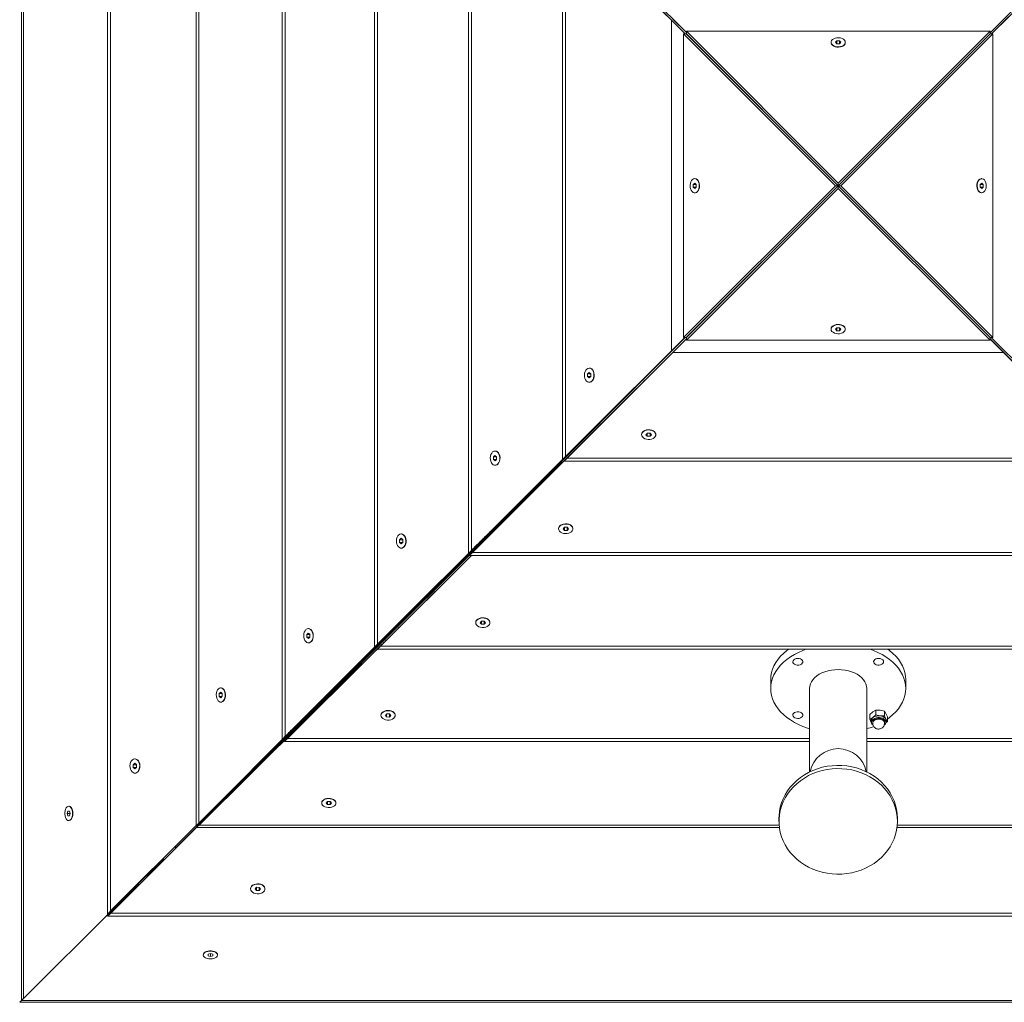
# Model space of a CAD drawing. Units: millimetres. Extents: x 5 to 415, y 5 to 292.
# Drawn here: x 148 to 181, y 140 to 173 of the extents above; entities that cross this region are included whole.
import ezdxf

# ---------------------------------------------------------------- set-up
doc = ezdxf.new("R2010")
doc.units = ezdxf.units.MM
doc.header["$PDSIZE"] = -1
doc.layers.add('1', color=7, linetype='Continuous', lineweight=15)

msp = doc.modelspace()

# ---------------------------------------------------------------- linework, layer by layer
at = {"color": 7, "linetype": 'Continuous', "lineweight": 15}
for p, q in [((147.64305, 194.92686), (147.64305, 139.76437)), ((150.54757, 191.95728), (150.54757, 142.68133)), ((150.65682, 191.84785), (150.65682, 142.79058)), ((152.84537, 189.66869), (170.09629, 172.46071)), ((197.60559, 189.66632), (180.3976, 172.4154)), ((153.54383, 188.96104), (153.54383, 145.66441)), ((153.63184, 188.87165), (153.63184, 145.75353)), ((156.44983, 185.98961), (156.44983, 148.58864)), ((156.54947, 185.88914), (156.54947, 148.68837)), ((159.56876, 182.85112), (159.56876, 151.70567)), ((159.67122, 182.74809), (159.67122, 151.80796)), ((162.73669, 179.73574), (162.73669, 154.86706)), ((162.8398, 179.63258), (162.8398, 154.96994)), ((165.91588, 176.55469), (165.91588, 158.03865)), ((166.01915, 176.45139), (169.5944, 172.8752)), ((166.01915, 176.45139), (166.01915, 158.14167)), ((166.67196, 175.79843), (170.0541, 172.4154)), ((170.09629, 172.46484), (166.72974, 175.83973)), ((183.73533, 175.83973), (180.35229, 172.45759)), ((180.40174, 172.4154), (183.77663, 175.78195)), ((169.64498, 172.91729), (170.09629, 172.46486)), ((180.35229, 172.4576), (180.81209, 172.91729)), ((170.05408, 172.4154), (169.5944, 172.8752)), ((169.5944, 161.70809), (169.5944, 172.8752)), ((180.85418, 172.8667), (180.40175, 172.4154)), ((170.00321, 172.4154), (175.1322, 167.2874)), ((170.00321, 172.4154), (170.0953, 172.4154)), ((170.00321, 162.1594), (170.00321, 172.4154)), ((170.0953, 172.4154), (175.22429, 167.2874)), ((170.09629, 172.50848), (180.35229, 172.50848)), ((175.22429, 167.37949), (170.09629, 172.50848)), ((170.09629, 172.50848), (170.09629, 172.41639)), ((175.22429, 167.2874), (170.09629, 172.41639)), ((180.35229, 172.50848), (175.22429, 167.37949)), ((180.35229, 172.41639), (175.22429, 167.2874)), ((175.22429, 167.2874), (180.35328, 172.4154)), ((175.31639, 167.2874), (180.44538, 172.4154)), ((180.35229, 172.50848), (180.35229, 172.41639)), ((180.44538, 172.4154), (180.35328, 172.4154)), ((180.44538, 172.4154), (180.44538, 162.1594)), ((174.98429, 172.13302), (174.98429, 172.12381)), ((175.17811, 172.1843), (175.13192, 172.13302)), ((175.13192, 172.13302), (175.17811, 172.08173)), ((175.27048, 172.1843), (175.17811, 172.1843)), ((175.17811, 172.08173), (175.17811, 172.1843)), ((175.17811, 172.08173), (175.27048, 172.08173)), ((175.31667, 172.13302), (175.27048, 172.1843)), ((175.27048, 172.08173), (175.27048, 172.1843)), ((175.27048, 172.08173), (175.31667, 172.13302)), ((175.46429, 172.12381), (175.46429, 172.13302)), ((175.1322, 167.2874), (170.00321, 162.1594)), ((175.22429, 167.2874), (170.0953, 162.1594)), ((170.09629, 162.1584), (175.22429, 167.2874)), ((170.37867, 167.37977), (170.32738, 167.33358)), ((170.32738, 167.33358), (170.32738, 167.24121)), ((170.42996, 167.33358), (170.32738, 167.33358)), ((170.32738, 167.24121), (170.37867, 167.19502)), ((170.42996, 167.24121), (170.32738, 167.24121)), ((170.38788, 167.5274), (170.37867, 167.5274)), ((170.42996, 167.33358), (170.37867, 167.37977)), ((170.37867, 167.19502), (170.42996, 167.24121)), ((170.42996, 167.24121), (170.42996, 167.33358)), ((175.1322, 167.2874), (175.22429, 167.2874)), ((175.19522, 167.31647), (175.19522, 167.31647)), ((175.19522, 167.25833), (175.19522, 167.25832)), ((175.22429, 167.37949), (175.22429, 167.2874)), ((175.22429, 167.1953), (175.22429, 167.2874)), ((175.22429, 167.2874), (180.35229, 162.1584)), ((175.31639, 167.2874), (175.22429, 167.2874)), ((180.35328, 162.1594), (175.22429, 167.2874)), ((175.25337, 167.31647), (175.25336, 167.31647)), ((175.25336, 167.25832), (175.25337, 167.25833)), ((180.44538, 162.1594), (175.31639, 167.2874)), ((180.06991, 167.37977), (180.01862, 167.33358)), ((180.01862, 167.33358), (180.01862, 167.24121)), ((180.01862, 167.33358), (180.1212, 167.33358)), ((180.01862, 167.24121), (180.06991, 167.19502)), ((180.01862, 167.24121), (180.1212, 167.24121)), ((180.06991, 167.5274), (180.0607, 167.5274)), ((180.1212, 167.33358), (180.06991, 167.37977)), ((180.06991, 167.19502), (180.1212, 167.24121)), ((180.1212, 167.24121), (180.1212, 167.33358)), ((170.09629, 162.06631), (175.22429, 167.1953)), ((170.37867, 167.0474), (170.38788, 167.0474)), ((175.22429, 167.1953), (180.35229, 162.06631)), ((180.0607, 167.0474), (180.06991, 167.0474)), ((174.98429, 162.45099), (174.98429, 162.44178)), ((175.17811, 162.49307), (175.13192, 162.44178)), ((175.13192, 162.44178), (175.17811, 162.39049)), ((175.27048, 162.49307), (175.17811, 162.49307)), ((175.17811, 162.49307), (175.17811, 162.39049)), ((175.17811, 162.39049), (175.27048, 162.39049)), ((175.31667, 162.44178), (175.27048, 162.49307)), ((175.27048, 162.49307), (175.27048, 162.39049)), ((175.27048, 162.39049), (175.31667, 162.44178)), ((175.46429, 162.44178), (175.46429, 162.45099)), ((152.843, 144.90847), (170.05098, 162.1594)), ((170.04685, 162.1594), (166.67196, 158.79284)), ((166.71325, 158.73506), (170.09629, 162.11721)), ((169.5944, 161.70809), (170.04683, 162.1594)), ((170.09629, 162.11719), (169.63649, 161.65751)), ((170.00321, 162.1594), (170.0953, 162.1594)), ((170.09629, 162.06631), (170.09629, 162.1584)), ((180.35229, 162.06631), (170.09629, 162.06631)), ((180.35229, 162.06631), (180.35229, 162.1584)), ((197.60321, 144.9061), (180.35229, 162.11409)), ((180.35229, 162.10995), (183.71885, 158.73506)), ((180.8036, 161.65751), (180.35229, 162.10993)), ((180.44538, 162.1594), (180.35328, 162.1594)), ((183.77663, 158.77636), (180.39448, 162.1594)), ((180.3945, 162.1594), (180.85418, 161.6996)), ((169.5944, 161.70809), (166.01915, 158.14167)), ((166.0603, 158.08225), (169.63649, 161.65751)), ((180.8036, 161.65751), (169.63649, 161.65751)), ((180.8036, 161.65751), (184.37002, 158.08225)), ((166.81405, 160.97976), (166.76086, 160.93241)), ((166.76086, 160.93241), (166.76177, 160.84004)), ((166.86817, 160.93241), (166.76086, 160.93241)), ((166.86814, 160.93475), (166.81405, 160.97976)), ((166.82386, 161.1274), (166.81496, 161.1274)), ((166.86905, 160.84239), (166.86814, 160.93475)), ((166.76177, 160.84004), (166.81587, 160.79503)), ((166.86642, 160.84004), (166.76177, 160.84004)), ((166.81496, 160.6474), (166.82386, 160.6474)), ((166.81587, 160.79503), (166.86905, 160.84239)), ((168.27074, 160.29311), (168.60147, 160.6238)), ((168.60177, 160.62329), (168.69478, 160.71607)), ((168.62807, 160.64937), (168.62792, 160.64937)), ((168.2111, 160.32818), (163.49294, 155.62142)), ((163.53234, 155.55605), (168.47639, 160.49875)), ((168.27074, 160.29311), (166.7123, 158.73506)), ((168.27074, 160.29311), (168.27171, 160.29311)), ((154.41432, 146.47115), (168.23379, 160.25622)), ((168.77928, 158.93216), (168.73193, 158.87897)), ((168.77694, 158.92952), (168.77694, 158.82487)), ((168.87165, 158.93125), (168.77928, 158.93216)), ((168.8693, 158.93127), (168.8693, 158.82396)), ((168.91666, 158.87715), (168.87165, 158.93125)), ((166.67196, 158.79284), (162.8398, 154.96994)), ((162.87911, 154.90291), (166.7123, 158.73506)), ((166.71325, 158.73506), (166.7123, 158.73506)), ((168.58429, 158.88696), (168.58429, 158.87806)), ((168.73193, 158.87897), (168.77694, 158.82487)), ((168.77694, 158.82487), (168.8693, 158.82396)), ((168.8693, 158.82396), (168.91666, 158.87715)), ((169.06429, 158.87806), (169.06429, 158.88696)), ((163.64401, 158.3274), (163.63511, 158.3274)), ((163.6342, 158.17976), (163.58104, 158.1324)), ((163.58104, 158.1324), (163.58195, 158.04004)), ((163.68828, 158.1324), (163.58104, 158.1324)), ((163.58195, 158.04004), (163.63602, 157.99503)), ((163.68653, 158.04004), (163.58195, 158.04004)), ((163.68826, 158.13475), (163.6342, 158.17976)), ((163.63602, 157.99503), (163.68917, 158.04239)), ((163.68917, 158.04239), (163.68826, 158.13475)), ((165.957, 157.97898), (184.47304, 157.97898)), ((166.04764, 158.17008), (166.10699, 158.22928)), ((166.0603, 158.08225), (184.37002, 158.08225)), ((166.14815, 158.17009), (166.08879, 158.11074)), ((163.63511, 157.8474), (163.64401, 157.8474)), ((165.02782, 157.15259), (160.3258, 152.46074)), ((163.49294, 155.62142), (159.67122, 151.80796)), ((165.78429, 155.70712), (165.78429, 155.69821)), ((165.97928, 155.75227), (165.93193, 155.69912)), ((165.93193, 155.69912), (165.97694, 155.64506)), ((165.97694, 155.74963), (165.97694, 155.64506)), ((165.97694, 155.64506), (166.0693, 155.64415)), ((166.07165, 155.75136), (165.97928, 155.75227)), ((166.0693, 155.75139), (166.0693, 155.64415)), ((166.0693, 155.64415), (166.11666, 155.6973)), ((166.11666, 155.6973), (166.07165, 155.75136)), ((160.4634, 155.37976), (160.4104, 155.3324)), ((160.4104, 155.3324), (160.41131, 155.24004)), ((160.51734, 155.3324), (160.4104, 155.3324)), ((160.51732, 155.33476), (160.4634, 155.37976)), ((160.47324, 155.5274), (160.46431, 155.5274)), ((160.51823, 155.24239), (160.51732, 155.33476)), ((160.41131, 155.24004), (160.46522, 155.19503)), ((160.51559, 155.24004), (160.41131, 155.24004)), ((160.46431, 155.0474), (160.47324, 155.0474)), ((160.46522, 155.19503), (160.51823, 155.24239)), ((162.86862, 154.99865), (162.92799, 155.05787)), ((162.96727, 154.9911), (162.90789, 154.93172)), ((159.76359, 151.73432), (162.84458, 154.79979)), ((160.4211, 152.38891), (162.84419, 154.79979)), ((162.77595, 154.79979), (187.64463, 154.79979)), ((162.87911, 154.90291), (187.54175, 154.90291)), ((161.8425, 153.97415), (157.21026, 149.34678)), ((160.3258, 152.46074), (156.54947, 148.68837)), ((157.28583, 149.27337), (160.39435, 152.36229)), ((157.34196, 152.3274), (157.33295, 152.3274)), ((162.98429, 152.53634), (162.98429, 152.52742)), ((163.17929, 152.58133), (163.13193, 152.52833)), ((163.13193, 152.52833), (163.17693, 152.47441)), ((163.17693, 152.57869), (163.17693, 152.47441)), ((163.17693, 152.47441), (163.2693, 152.4735)), ((163.27165, 152.58042), (163.17929, 152.58133)), ((163.2693, 152.58045), (163.2693, 152.4735)), ((163.2693, 152.4735), (163.31666, 152.52651)), ((163.31666, 152.52651), (163.27165, 152.58042)), ((163.46429, 152.52742), (163.46429, 152.53634)), ((157.33099, 152.17972), (157.27916, 152.13098)), ((157.27916, 152.13098), (157.28113, 152.03866)), ((157.38488, 152.13098), (157.27916, 152.13098)), ((157.28113, 152.03866), (157.33492, 151.99507)), ((157.38126, 152.03866), (157.28113, 152.03866)), ((157.38477, 152.13614), (157.33099, 152.17972)), ((157.33492, 151.99507), (157.38674, 152.04381)), ((157.38674, 152.04381), (157.38477, 152.13614)), ((156.62255, 148.61257), (159.66099, 151.63186)), ((157.33295, 151.8474), (157.34196, 151.8474)), ((159.66057, 151.63186), (190.80602, 151.63186)), ((159.70142, 151.83791), (159.76092, 151.89726)), ((159.76359, 151.73432), (190.70373, 151.73432)), ((159.85354, 151.82403), (159.79377, 151.76452)), ((154.32385, 146.38133), (159.11422, 151.13742)), ((158.74123, 150.76302), (159.11422, 151.13742)), ((159.16171, 151.13742), (159.11422, 151.13742)), ((158.6545, 150.78951), (154.31822, 146.43526)), ((158.74123, 150.76302), (157.24426, 149.27337)), ((158.74123, 150.76302), (158.78494, 150.76302)), ((154.3828, 150.3274), (154.37344, 150.3274)), ((172.94429, 150.60753), (172.94429, 150.30717)), ((174.25829, 150.30717), (174.25829, 147.48722)), ((176.19029, 147.48722), (176.19029, 150.30717)), ((177.50429, 150.30717), (177.50429, 150.60753)), ((154.37253, 150.17976), (154.32293, 150.13231)), ((154.32293, 150.13231), (154.32384, 150.03995)), ((154.42307, 150.13231), (154.32293, 150.13231)), ((154.32384, 150.03995), (154.37435, 149.99503)), ((154.42131, 150.03995), (154.32384, 150.03995)), ((154.42304, 150.13484), (154.37253, 150.17976)), ((154.37435, 149.99503), (154.42396, 150.04248)), ((154.42396, 150.04248), (154.42304, 150.13484)), ((154.37344, 149.8474), (154.3828, 149.8474)), ((157.21026, 149.34678), (153.63184, 145.75353)), ((159.78429, 149.40507), (159.78429, 149.39605)), ((159.98071, 149.44984), (159.93196, 149.39802)), ((159.93196, 149.39802), (159.97555, 149.34423)), ((159.97555, 149.44436), (159.97555, 149.34423)), ((159.97555, 149.34423), (160.06788, 149.34227)), ((160.07303, 149.44788), (159.98071, 149.44984)), ((160.06788, 149.44799), (160.06788, 149.34227)), ((160.06788, 149.34227), (160.11662, 149.39409)), ((160.11662, 149.39409), (160.07303, 149.44788)), ((160.26429, 149.39605), (160.26429, 149.40507)), ((176.29464, 149.42741), (176.39377, 149.51929)), ((176.29464, 149.26886), (176.29464, 149.42741)), ((176.29464, 149.26886), (176.39377, 149.32586)), ((176.49291, 149.57629), (176.39377, 149.51929)), ((176.39377, 149.32586), (176.49291, 149.41774)), ((176.49291, 149.41774), (176.49291, 149.57629)), ((176.64009, 149.57425), (176.49291, 149.57629)), ((176.49291, 149.41774), (176.64009, 149.38082)), ((176.78728, 149.53734), (176.64009, 149.57425)), ((176.64009, 149.38082), (176.78728, 149.37878)), ((176.78728, 149.53734), (176.78728, 149.37878)), ((176.83533, 149.46086), (176.78728, 149.53734)), ((176.83533, 149.26742), (176.78728, 149.37878)), ((176.88338, 149.3495), (176.83533, 149.46086)), ((176.88338, 149.3495), (176.88338, 149.19094)), ((153.64004, 145.69494), (157.24426, 149.27337)), ((157.28583, 149.27337), (157.24426, 149.27337)), ((176.34269, 149.1575), (176.29464, 149.26886)), ((176.33633, 149.172), (176.35258, 149.12774)), ((176.38901, 149.16561), (176.38901, 149.13557)), ((176.78901, 149.13557), (176.78901, 149.16561)), ((176.82544, 149.12774), (176.84169, 149.172)), ((176.83072, 149.14214), (176.88338, 149.19094)), ((176.88338, 149.19094), (176.83533, 149.26742)), ((156.58566, 148.72376), (156.64574, 148.78361)), ((156.7185, 148.70884), (156.6582, 148.64877)), ((156.52208, 148.51293), (174.25829, 148.51293)), ((176.19029, 148.51293), (193.92305, 148.51293)), ((155.71693, 147.76443), (156.00249, 148.04951)), ((151.4713, 147.77976), (151.41681, 147.73245)), ((151.41681, 147.73245), (151.41771, 147.64008)), ((151.5267, 147.73245), (151.41681, 147.73245)), ((151.41771, 147.64008), (151.4731, 147.59503)), ((151.52497, 147.64008), (151.41771, 147.64008)), ((151.52668, 147.73471), (151.4713, 147.77976)), ((151.48092, 147.9274), (151.4722, 147.9274)), ((151.4731, 147.59503), (151.52758, 147.64235)), ((151.52758, 147.64235), (151.52668, 147.73471)), ((151.4722, 147.4474), (151.48092, 147.4474)), ((149.24927, 146.3274), (149.23925, 146.3274)), ((157.78429, 146.4459), (157.78429, 146.43654)), ((157.97938, 146.48706), (157.93193, 146.43746)), ((157.93193, 146.43746), (157.97685, 146.38694)), ((157.97685, 146.48441), (157.97685, 146.38694)), ((157.97685, 146.38694), (158.06921, 146.38603)), ((158.07174, 146.48614), (157.97938, 146.48706)), ((158.06921, 146.48617), (158.06921, 146.38603)), ((158.06921, 146.38603), (158.11666, 146.43563)), ((158.11666, 146.43563), (158.07174, 146.48614)), ((158.26429, 146.43654), (158.26429, 146.4459)), ((149.21422, 146.16779), (149.18844, 146.08818)), ((149.18844, 146.08818), (149.21347, 146.00779)), ((149.28958, 146.08818), (149.18844, 146.08818)), ((149.21347, 146.00779), (149.26428, 146.00701)), ((149.26454, 146.00779), (149.21347, 146.00779)), ((149.26503, 146.167), (149.21422, 146.16779)), ((149.26428, 146.00701), (149.29006, 146.08661)), ((149.29006, 146.08661), (149.26503, 146.167)), ((149.23925, 145.8474), (149.24927, 145.8474)), ((153.54383, 145.67771), (150.65682, 142.79058)), ((152.84537, 144.9061), (153.8239, 145.88219)), ((153.69351, 145.81205), (153.75591, 145.87403)), ((153.76091, 145.81901), (153.69874, 145.75661)), ((173.22429, 145.92522), (173.22429, 145.81671)), ((177.22429, 145.81671), (177.22429, 145.92522)), ((150.66384, 142.71992), (153.55576, 145.60693)), ((153.55065, 145.60693), (173.23817, 145.60693)), ((177.21042, 145.60693), (196.84728, 145.60693)), ((152.84465, 144.91013), (152.84465, 144.9785)), ((152.85539, 144.90776), (152.84703, 144.90776)), ((150.80365, 142.92497), (152.38559, 144.50691)), ((152.44381, 144.50554), (151.892, 143.9551)), ((152.38559, 144.50691), (152.42147, 144.54279)), ((152.38559, 144.50691), (152.45386, 144.50691)), ((152.44381, 144.57764), (152.44381, 144.50554)), ((152.44465, 144.50638), (152.44381, 144.50554)), ((155.38429, 143.54402), (155.38429, 143.5353)), ((155.57924, 143.59068), (155.53193, 143.5362)), ((155.53193, 143.5362), (155.57697, 143.48081)), ((155.57697, 143.58807), (155.57697, 143.48081)), ((155.57697, 143.48081), (155.66934, 143.47991)), ((155.67161, 143.58978), (155.57924, 143.59068)), ((155.66934, 143.58981), (155.66934, 143.47991)), ((155.66934, 143.47991), (155.71666, 143.5344)), ((155.71666, 143.5344), (155.67161, 143.58978)), ((155.86429, 143.5353), (155.86429, 143.54402)), ((150.86187, 142.98319), (150.86187, 142.99564)), ((147.65079, 139.77211), (150.80365, 142.92497)), ((150.66384, 142.71992), (199.72111, 142.71992)), ((150.86924, 142.92497), (150.80365, 142.92497)), ((150.55441, 142.61068), (199.83036, 142.61068)), ((153.78429, 141.31238), (153.78429, 141.30235)), ((154.02351, 141.35317), (153.9439, 141.32739)), ((153.9439, 141.32739), (153.94469, 141.27657)), ((153.94469, 141.32764), (153.94469, 141.27657)), ((154.1039, 141.32814), (154.02351, 141.35317)), ((154.02508, 141.35268), (154.02508, 141.25154)), ((154.10468, 141.27732), (154.1039, 141.32814)), ((154.26429, 141.30235), (154.26429, 141.31238)), ((153.94469, 141.27657), (154.02508, 141.25154)), ((154.02508, 141.25154), (154.10468, 141.27732)), ((147.65079, 139.77211), (147.58483, 139.70615)), ((147.58483, 139.70615), (202.74732, 139.70615))]:
    msp.add_line(p, q, dxfattribs=at)
at = {"color": 8, "linetype": 'Continuous', "lineweight": 15}
for p, q in [((147.70901, 194.8609), (147.70901, 139.83033)), ((156.62255, 148.61257), (174.25829, 148.61257)), ((176.19029, 148.61257), (193.82332, 148.61257)), ((153.64004, 145.69494), (173.22896, 145.69494)), ((177.21963, 145.69494), (196.75816, 145.69494)), ((147.65079, 139.77211), (202.68136, 139.77211))]:
    msp.add_line(p, q, dxfattribs=at)
at = {"color": 7, "linetype": 'Continuous', "lineweight": 15, "flags": 128}
for points in [[(175.46429, 172.13302), (175.45675, 172.09475), (175.43461, 172.05889), (175.39925, 172.02768), (175.35289, 172.0031), (175.29846, 171.98668), (175.23936, 171.97945), (175.17932, 171.98187), (175.12211, 171.99379), (175.07131, 172.01446), (175.03013, 172.04257), (175.00115, 172.07637), (174.98619, 172.11373), (174.98619, 172.1523), (175.00115, 172.18966), (175.03013, 172.22346), (175.07131, 172.25157), (175.12211, 172.27224), (175.17932, 172.28416), (175.23936, 172.28658), (175.29846, 172.27935), (175.35289, 172.26293), (175.39925, 172.23835), (175.43461, 172.20714), (175.45675, 172.17128), (175.46429, 172.13302)], [(175.46429, 172.12381), (175.45675, 172.08554), (175.43461, 172.04968), (175.39925, 172.01847), (175.35289, 171.99389), (175.29846, 171.97747), (175.23936, 171.97024), (175.17932, 171.97266), (175.12211, 171.98458), (175.07131, 172.00525), (175.03013, 172.03336), (175.00115, 172.06716), (174.98619, 172.10452), (174.98429, 172.12381)], [(170.37867, 167.5274), (170.41694, 167.51986), (170.4528, 167.49771), (170.48401, 167.46235), (170.50859, 167.41599), (170.52501, 167.36156), (170.53224, 167.30247), (170.52982, 167.24242), (170.5179, 167.18521), (170.49723, 167.13441), (170.46912, 167.09323), (170.43532, 167.06425), (170.39796, 167.04929), (170.35939, 167.04929), (170.32203, 167.06425), (170.28823, 167.09323), (170.26012, 167.13441), (170.23945, 167.18521), (170.22753, 167.24242), (170.22511, 167.30247), (170.23234, 167.36156), (170.24876, 167.41599), (170.27334, 167.46235), (170.30455, 167.49771), (170.34041, 167.51986), (170.37867, 167.5274)], [(170.38788, 167.5274), (170.42615, 167.51986), (170.46201, 167.49771), (170.49321, 167.46235), (170.5178, 167.41599), (170.53422, 167.36156), (170.54145, 167.30247), (170.53903, 167.24242), (170.52711, 167.18521), (170.50644, 167.13441), (170.47833, 167.09323), (170.44453, 167.06425), (170.40717, 167.04929), (170.38788, 167.0474)], [(180.0607, 167.0474), (180.02244, 167.05494), (179.98658, 167.07708), (179.95537, 167.11244), (179.93079, 167.1588), (179.91436, 167.21323), (179.90714, 167.27233), (179.90956, 167.33237), (179.92148, 167.38958), (179.94214, 167.44038), (179.97026, 167.48156), (180.00406, 167.51054), (180.04142, 167.5255), (180.0607, 167.5274)], [(180.06991, 167.0474), (180.03165, 167.05494), (179.99578, 167.07708), (179.96458, 167.11244), (179.94, 167.1588), (179.92357, 167.21323), (179.91635, 167.27233), (179.91877, 167.33237), (179.93069, 167.38958), (179.95135, 167.44038), (179.97947, 167.48156), (180.01327, 167.51054), (180.05063, 167.5255), (180.0892, 167.5255), (180.12656, 167.51054), (180.16035, 167.48156), (180.18847, 167.44038), (180.20914, 167.38958), (180.22106, 167.33237), (180.22348, 167.27233), (180.21625, 167.21323), (180.19983, 167.1588), (180.17524, 167.11244), (180.14404, 167.07708), (180.10818, 167.05494), (180.06991, 167.0474)], [(174.98429, 162.45099), (174.99183, 162.48925), (175.01398, 162.52511), (175.04934, 162.55632), (175.09569, 162.5809), (175.15013, 162.59733), (175.20922, 162.60455), (175.26926, 162.60213), (175.32648, 162.59021), (175.37727, 162.56955), (175.41846, 162.54143), (175.44744, 162.50763), (175.4624, 162.47027), (175.46429, 162.45099)], [(174.98429, 162.44178), (174.99183, 162.48004), (175.01398, 162.5159), (175.04934, 162.54711), (175.09569, 162.57169), (175.15013, 162.58812), (175.20922, 162.59534), (175.26926, 162.59292), (175.32648, 162.581), (175.37727, 162.56034), (175.41846, 162.53222), (175.44744, 162.49842), (175.4624, 162.46106), (175.4624, 162.42249), (175.44744, 162.38513), (175.41846, 162.35134), (175.37727, 162.32322), (175.32648, 162.30255), (175.26926, 162.29063), (175.20922, 162.28821), (175.15013, 162.29544), (175.09569, 162.31186), (175.04934, 162.33645), (175.01398, 162.36765), (174.99183, 162.40351), (174.98429, 162.44178)], [(166.8126, 161.12737), (166.85269, 161.12071), (166.89041, 161.09938), (166.9234, 161.06474), (166.94957, 161.01895), (166.96728, 160.9649), (166.97542, 160.90598), (166.97347, 160.84589), (166.96157, 160.78841), (166.94046, 160.73714), (166.91146, 160.69532), (166.87639, 160.66557), (166.83747, 160.64976), (166.79713, 160.64887), (166.75791, 160.66298), (166.72228, 160.69118), (166.69247, 160.73172), (166.67035, 160.78203), (166.65733, 160.83897), (166.6542, 160.89895), (166.66118, 160.9582), (166.67782, 161.01301), (166.70308, 161.05992), (166.73536, 161.09599), (166.77265, 161.11896), (166.8126, 161.12737)], [(166.8215, 161.12737), (166.86159, 161.12071), (166.89932, 161.09938), (166.9323, 161.06474), (166.95847, 161.01895), (166.97618, 160.9649), (166.98432, 160.90598), (166.98238, 160.84589), (166.97047, 160.78841), (166.94936, 160.73714), (166.92036, 160.69532), (166.8853, 160.66557), (166.84637, 160.64976), (166.82386, 160.6474)], [(168.58432, 158.88932), (168.59273, 158.92927), (168.6157, 158.96656), (168.65177, 158.99884), (168.69868, 159.0241), (168.75349, 159.04074), (168.81274, 159.04772), (168.87272, 159.04459), (168.92966, 159.03157), (168.97997, 159.00945), (169.02051, 158.97964), (169.04871, 158.94401), (169.06282, 158.90479), (169.06429, 158.88696)], [(168.58432, 158.88042), (168.59273, 158.92037), (168.6157, 158.95766), (168.65177, 158.98994), (168.69868, 159.0152), (168.75349, 159.03184), (168.81274, 159.03882), (168.87272, 159.03569), (168.92966, 159.02266), (168.97997, 159.00055), (169.02051, 158.97074), (169.04871, 158.93511), (169.06282, 158.89589), (169.06193, 158.85555), (169.04612, 158.81662), (169.01637, 158.78156), (168.97455, 158.75256), (168.92328, 158.73145), (168.8658, 158.71954), (168.80571, 158.7176), (168.74679, 158.72574), (168.69274, 158.74345), (168.64695, 158.76962), (168.61231, 158.8026), (168.59098, 158.84033), (168.58432, 158.88042)], [(163.63274, 158.32737), (163.67281, 158.32071), (163.71051, 158.29938), (163.74348, 158.26474), (163.76963, 158.21896), (163.78733, 158.1649), (163.79546, 158.10598), (163.79352, 158.04589), (163.78163, 157.98841), (163.76053, 157.93715), (163.73155, 157.89532), (163.69651, 157.86557), (163.65761, 157.84976), (163.61729, 157.84887), (163.5781, 157.86298), (163.54249, 157.89118), (163.51269, 157.93172), (163.49059, 157.98203), (163.47757, 158.03897), (163.47445, 158.09895), (163.48142, 158.1582), (163.49805, 158.21301), (163.52329, 158.25992), (163.55556, 158.29599), (163.59282, 158.31895), (163.63274, 158.32737)], [(163.64165, 158.32737), (163.68172, 158.32071), (163.71942, 158.29938), (163.75238, 158.26474), (163.77854, 158.21896), (163.79624, 158.1649), (163.80437, 158.10598), (163.80243, 158.04589), (163.79054, 157.98841), (163.76944, 157.93715), (163.74045, 157.89532), (163.70541, 157.86557), (163.66651, 157.84976), (163.64401, 157.8474)], [(165.78432, 155.70948), (165.79273, 155.7494), (165.8157, 155.78666), (165.85177, 155.81893), (165.89868, 155.84417), (165.95349, 155.8608), (166.01274, 155.86777), (166.07272, 155.86465), (166.12966, 155.85163), (166.17997, 155.82953), (166.22051, 155.79973), (166.24871, 155.76412), (166.26282, 155.72493), (166.26429, 155.70712)], [(165.78432, 155.70057), (165.79273, 155.74049), (165.8157, 155.77776), (165.85177, 155.81002), (165.89868, 155.83526), (165.95349, 155.85189), (166.01274, 155.85886), (166.07272, 155.85574), (166.12966, 155.84272), (166.17997, 155.82062), (166.22051, 155.79083), (166.24871, 155.75522), (166.26282, 155.71602), (166.26193, 155.67571), (166.24612, 155.63681), (166.21636, 155.60177), (166.17454, 155.57279), (166.12328, 155.55169), (166.0658, 155.53979), (166.00571, 155.53785), (165.94679, 155.54599), (165.89273, 155.56369), (165.84695, 155.58984), (165.8123, 155.6228), (165.79098, 155.6605), (165.78432, 155.70057)], [(160.46195, 155.52737), (160.50191, 155.52071), (160.53951, 155.49939), (160.57238, 155.46475), (160.59846, 155.41897), (160.61612, 155.36492), (160.62423, 155.30599), (160.6223, 155.2459), (160.61044, 155.18842), (160.5894, 155.13716), (160.5605, 155.09533), (160.52555, 155.06558), (160.48676, 155.04976), (160.44656, 155.04887), (160.40747, 155.06297), (160.37195, 155.09117), (160.34224, 155.13171), (160.3202, 155.18202), (160.30721, 155.23896), (160.30409, 155.29894), (160.31105, 155.35819), (160.32763, 155.413), (160.3528, 155.45991), (160.38498, 155.49598), (160.42214, 155.51895), (160.46195, 155.52737)], [(160.47088, 155.52737), (160.51084, 155.52071), (160.54844, 155.49939), (160.58131, 155.46475), (160.60739, 155.41897), (160.62504, 155.36492), (160.63316, 155.30599), (160.63123, 155.2459), (160.61937, 155.18842), (160.59833, 155.13716), (160.56942, 155.09533), (160.53448, 155.06558), (160.49568, 155.04976), (160.47324, 155.0474)], [(162.98432, 152.5387), (162.99274, 152.57852), (163.01571, 152.61568), (163.05178, 152.64786), (163.09869, 152.67303), (163.1535, 152.68961), (163.21275, 152.69656), (163.27273, 152.69344), (163.32967, 152.68046), (163.37998, 152.65842), (163.42051, 152.6287), (163.44872, 152.59319), (163.46282, 152.5541), (163.46429, 152.53634)], [(162.98432, 152.52978), (162.99274, 152.56959), (163.01571, 152.60675), (163.05178, 152.63893), (163.09869, 152.6641), (163.1535, 152.68068), (163.21275, 152.68763), (163.27273, 152.68452), (163.32967, 152.67153), (163.37998, 152.64949), (163.42051, 152.61978), (163.44872, 152.58426), (163.46282, 152.54517), (163.46193, 152.50497), (163.44611, 152.46618), (163.41636, 152.43123), (163.37453, 152.40233), (163.32327, 152.38129), (163.26579, 152.36943), (163.2057, 152.36749), (163.14677, 152.37561), (163.09272, 152.39326), (163.04694, 152.41935), (163.0123, 152.45222), (162.99098, 152.48982), (162.98432, 152.52978)], [(157.32785, 152.32727), (157.3674, 152.32166), (157.4048, 152.30132), (157.43767, 152.26755), (157.46397, 152.22245), (157.48204, 152.16887), (157.49073, 152.11017), (157.48952, 152.05004), (157.47846, 151.99226), (157.45827, 151.94045), (157.4302, 151.89788), (157.39601, 151.86721), (157.35787, 151.85038), (157.31816, 151.84844), (157.27938, 151.86152), (157.24397, 151.88879), (157.21414, 151.92854), (157.19179, 151.97827), (157.1783, 152.03485), (157.17453, 152.09474), (157.18071, 152.15417), (157.19646, 152.2094), (157.22079, 152.25697), (157.25216, 152.29388), (157.28861, 152.31781), (157.32785, 152.32727)], [(157.34196, 152.3274), (157.37641, 152.32166), (157.41381, 152.30132), (157.44668, 152.26755), (157.47298, 152.22245), (157.49105, 152.16887), (157.49975, 152.11017), (157.49853, 152.05004), (157.48748, 151.99226), (157.46728, 151.94045), (157.43921, 151.89788), (157.40503, 151.86721), (157.36688, 151.85038), (157.34196, 151.8474)], [(173.55317, 151.63186), (173.49057, 151.58543), (173.37973, 151.49258), (173.28027, 151.39428), (173.1928, 151.29112), (173.11785, 151.18375), (173.05588, 151.07283), (173.00729, 150.95904), (172.97236, 150.84308), (172.95132, 150.72567), (172.94429, 150.60753)], [(174.14034, 151.63186), (174.033, 151.59102), (173.88414, 151.52534), (173.74355, 151.45214), (173.61209, 151.37189), (173.49057, 151.28507), (173.37973, 151.19222), (173.28027, 151.09392), (173.1928, 150.99076), (173.11785, 150.88339), (173.05588, 150.77247), (173.00729, 150.65868), (172.97236, 150.54272), (172.95132, 150.42531), (172.94429, 150.30717), (172.95132, 150.18903), (172.97236, 150.07162), (173.00729, 149.95566), (173.05588, 149.84187), (173.11785, 149.73095), (173.1928, 149.62358), (173.28027, 149.52042), (173.37973, 149.42212), (173.49057, 149.32927), (173.61209, 149.24245), (173.74355, 149.1622), (173.88414, 149.089), (174.033, 149.02331), (174.18919, 148.96554), (174.25829, 148.94325)], [(176.88338, 149.27434), (176.95802, 149.32927), (177.06885, 149.42212), (177.16831, 149.52042), (177.25579, 149.62358), (177.33074, 149.73095), (177.3927, 149.84187), (177.4413, 149.95566), (177.47622, 150.07162), (177.49726, 150.18903), (177.50429, 150.30717), (177.49726, 150.42531), (177.47622, 150.54272), (177.4413, 150.65868), (177.3927, 150.77247), (177.33074, 150.88339), (177.25579, 150.99076), (177.16831, 151.09392), (177.06885, 151.19222), (176.95802, 151.28507), (176.8365, 151.37189), (176.70503, 151.45214), (176.56444, 151.52534), (176.41559, 151.59102), (176.30825, 151.63186)], [(177.50429, 150.60753), (177.49726, 150.72567), (177.47622, 150.84308), (177.4413, 150.95904), (177.3927, 151.07283), (177.33074, 151.18375), (177.25579, 151.29112), (177.16831, 151.39428), (177.06885, 151.49258), (176.95802, 151.58543), (176.89542, 151.63186)], [(173.97979, 151.12906), (174.00988, 151.15598), (174.02661, 151.18757), (174.02851, 151.22102), (174.01539, 151.25334), (173.98843, 151.28168), (173.95002, 151.30351), (173.90358, 151.31689), (173.85322, 151.32064), (173.80343, 151.31441), (173.75863, 151.29878), (173.7228, 151.27511), (173.69912, 151.24553), (173.6897, 151.21264), (173.69537, 151.17939), (173.71563, 151.14871), (173.74869, 151.12335), (173.7916, 151.10554), (173.84054, 151.09688), (173.89118, 151.09813), (173.93901, 151.10919), (173.97979, 151.12906)], [(176.4688, 151.12906), (176.50957, 151.10919), (176.5574, 151.09813), (176.60804, 151.09688), (176.65699, 151.10554), (176.6999, 151.12335), (176.73295, 151.14871), (176.75322, 151.17939), (176.75889, 151.21264), (176.74947, 151.24553), (176.72579, 151.27511), (176.68996, 151.29878), (176.64516, 151.31441), (176.59537, 151.32064), (176.54501, 151.31689), (176.49856, 151.30351), (176.46015, 151.28168), (176.43319, 151.25334), (176.42008, 151.22102), (176.42197, 151.18757), (176.43871, 151.15598), (176.4688, 151.12906)], [(176.19029, 150.30717), (176.18325, 150.38407), (176.16222, 150.45984), (176.12752, 150.53339), (176.07964, 150.60364), (176.0193, 150.66957), (175.94735, 150.73021), (175.86487, 150.78469), (175.77304, 150.8322), (175.67322, 150.87205), (175.56684, 150.90367), (175.45547, 150.92659), (175.34073, 150.94048), (175.22429, 150.94513), (175.10785, 150.94048), (174.99311, 150.92659), (174.88174, 150.90367), (174.77537, 150.87205), (174.67554, 150.8322), (174.58372, 150.78469), (174.50123, 150.73021), (174.42929, 150.66957), (174.36894, 150.60364), (174.32107, 150.53339), (174.28636, 150.45984), (174.26534, 150.38407), (174.25829, 150.30717), (174.25829, 150.30717)], [(154.37106, 150.32737), (154.40848, 150.32077), (154.4437, 150.29951), (154.47451, 150.26493), (154.49896, 150.21918), (154.51553, 150.16516), (154.52317, 150.10625), (154.5214, 150.04616), (154.51033, 149.98866), (154.49066, 149.93736), (154.46363, 149.89549), (154.43093, 149.86568), (154.39462, 149.84979), (154.35698, 149.84884), (154.32037, 149.86288), (154.28709, 149.89102), (154.25924, 149.93151), (154.23857, 149.98179), (154.22637, 150.0387), (154.22341, 150.09867), (154.22988, 150.15794), (154.24537, 150.21277), (154.26891, 150.25973), (154.29901, 150.29585), (154.33379, 150.31888), (154.37106, 150.32737)], [(154.38042, 150.32737), (154.41784, 150.32077), (154.45306, 150.29951), (154.48387, 150.26493), (154.50832, 150.21918), (154.52489, 150.16516), (154.53253, 150.10625), (154.53076, 150.04616), (154.51969, 149.98866), (154.50003, 149.93736), (154.47299, 149.89549), (154.44029, 149.86568), (154.40398, 149.84979), (154.3828, 149.8474)], [(159.78429, 149.40507), (159.78442, 149.41017), (159.79388, 149.44941), (159.81781, 149.48586), (159.85472, 149.51723), (159.90229, 149.54156), (159.95752, 149.55731), (160.01695, 149.56349), (160.07683, 149.55972), (160.13342, 149.54623), (160.18315, 149.52387), (160.2229, 149.49405), (160.25017, 149.45864), (160.26325, 149.41986), (160.26429, 149.40507)], [(159.78442, 149.40116), (159.79388, 149.4404), (159.81781, 149.47685), (159.85472, 149.50822), (159.90229, 149.53255), (159.95752, 149.5483), (160.01695, 149.55448), (160.07683, 149.55071), (160.13342, 149.53722), (160.18315, 149.51486), (160.2229, 149.48504), (160.25017, 149.44963), (160.26325, 149.41085), (160.26131, 149.37114), (160.24448, 149.33299), (160.21381, 149.29881), (160.17124, 149.27074), (160.11943, 149.25054), (160.06165, 149.23949), (160.00152, 149.23827), (159.94282, 149.24697), (159.88924, 149.26503), (159.84414, 149.29133), (159.81037, 149.32421), (159.79003, 149.3616), (159.78442, 149.40116)], [(173.97979, 149.48528), (173.93901, 149.50515), (173.89118, 149.51621), (173.84054, 149.51746), (173.7916, 149.5088), (173.74869, 149.49099), (173.71563, 149.46563), (173.69537, 149.43495), (173.6897, 149.4017), (173.69912, 149.36881), (173.7228, 149.33923), (173.75863, 149.31556), (173.80343, 149.29992), (173.85322, 149.2937), (173.90358, 149.29745), (173.95002, 149.31083), (173.98843, 149.33266), (174.01539, 149.361), (174.02851, 149.39332), (174.02661, 149.42677), (174.00988, 149.45835), (173.97979, 149.48528)], [(176.38901, 149.16561), (176.38916, 149.17068), (176.39864, 149.2061), (176.42224, 149.23852), (176.45821, 149.26553), (176.50388, 149.28513), (176.55587, 149.29586), (176.61031, 149.29694), (176.66317, 149.28827), (176.71054, 149.27051), (176.74888, 149.24496), (176.77538, 149.21354), (176.78805, 149.17855), (176.78901, 149.16561)], [(176.40633, 149.27171), (176.45009, 149.2975), (176.50192, 149.31562), (176.55881, 149.32503), (176.61746, 149.32517), (176.67445, 149.31603), (176.72648, 149.29816), (176.77052, 149.27258), (176.80401, 149.24078), (176.82501, 149.20462), (176.83229, 149.16619), (176.82543, 149.12772), (176.80483, 149.09145), (176.778, 149.06444)], [(151.46986, 147.92737), (151.51092, 147.92068), (151.54954, 147.89933), (151.58331, 147.86466), (151.61009, 147.81886), (151.62821, 147.76479), (151.63653, 147.70586), (151.63452, 147.64577), (151.62231, 147.5883), (151.60067, 147.53705), (151.57096, 147.49525), (151.53504, 147.46553), (151.49517, 147.44974), (151.45386, 147.44889), (151.4137, 147.46302), (151.37722, 147.49125), (151.3467, 147.53181), (151.32407, 147.58214), (151.31075, 147.63908), (151.30757, 147.69907), (151.31474, 147.75831), (151.3318, 147.81311), (151.35768, 147.86), (151.39075, 147.89605), (151.42895, 147.91899), (151.46986, 147.92737)], [(151.47858, 147.92737), (151.51964, 147.92068), (151.55826, 147.89933), (151.59203, 147.86466), (151.61881, 147.81886), (151.63693, 147.76479), (151.64525, 147.70586), (151.64324, 147.64577), (151.63103, 147.5883), (151.60939, 147.53705), (151.57968, 147.49525), (151.54376, 147.46553), (151.5039, 147.44974), (151.48092, 147.4474)], [(177.22429, 145.92522), (177.21728, 146.07449), (177.19629, 146.22272), (177.16146, 146.36886), (177.11305, 146.51188), (177.05138, 146.65079), (176.97691, 146.78461), (176.89014, 146.91241), (176.79168, 147.03328), (176.68223, 147.14637), (176.56255, 147.2509), (176.43349, 147.34614), (176.29595, 147.4314), (176.15089, 147.5061), (175.99932, 147.56972), (175.84233, 147.62179), (175.68099, 147.66197), (175.51646, 147.68997), (175.34987, 147.70558), (175.18241, 147.70871), (175.01524, 147.69933), (174.84953, 147.67751), (174.68645, 147.64339), (174.52715, 147.59722), (174.37273, 147.53932), (174.22429, 147.47011), (174.08287, 147.39005), (173.94945, 147.29973), (173.82497, 147.19976), (173.7103, 147.09085), (173.60626, 146.97376), (173.51356, 146.84932), (173.43287, 146.7184), (173.36474, 146.58191), (173.30965, 146.44082), (173.268, 146.29611), (173.24006, 146.1488), (173.22605, 145.99992), (173.22429, 145.92522)], [(177.22429, 145.81671), (177.21728, 145.96598), (177.19629, 146.1142), (177.16146, 146.26034), (177.11305, 146.40336), (177.05138, 146.54228), (176.97691, 146.6761), (176.89014, 146.80389), (176.79168, 146.92476), (176.68223, 147.03786), (176.56255, 147.14239), (176.43349, 147.23762), (176.29595, 147.32288), (176.15089, 147.39759), (175.99932, 147.4612), (175.84233, 147.51328), (175.68099, 147.55345), (175.51646, 147.58145), (175.34987, 147.59707), (175.18241, 147.60019), (175.01524, 147.59081), (174.84953, 147.56899), (174.68645, 147.53487), (174.52715, 147.4887), (174.37273, 147.43081), (174.22429, 147.36159), (174.08287, 147.28154), (173.94945, 147.19121), (173.82497, 147.09124), (173.7103, 146.98233), (173.60626, 146.86524), (173.51356, 146.7408), (173.43287, 146.60988), (173.36474, 146.47339), (173.30965, 146.3323), (173.268, 146.1876), (173.24006, 146.04029), (173.22605, 145.89141), (173.22605, 145.74201), (173.24006, 145.59313), (173.268, 145.44582), (173.30965, 145.30111), (173.36474, 145.16002), (173.43287, 145.02353), (173.51356, 144.89261), (173.60626, 144.76817), (173.7103, 144.65108), (173.82497, 144.54217), (173.94945, 144.4422), (174.08287, 144.35187), (174.22429, 144.27182), (174.37273, 144.2026), (174.52715, 144.14471), (174.68645, 144.09854), (174.84953, 144.06443), (175.01524, 144.0426), (175.18241, 144.03322), (175.34987, 144.03635), (175.51646, 144.05196), (175.68099, 144.07996), (175.84233, 144.12014), (175.99932, 144.17221), (176.15089, 144.23583), (176.29595, 144.31053), (176.43349, 144.39579), (176.56255, 144.49103), (176.68223, 144.59556), (176.79168, 144.70865), (176.89014, 144.82952), (176.97691, 144.95731), (177.05138, 145.09114), (177.11305, 145.23005), (177.16146, 145.37307), (177.19629, 145.51921), (177.21728, 145.66743), (177.22429, 145.81671)], [(149.37127, 146.08535), (149.36684, 146.02573), (149.3544, 145.96999), (149.33472, 145.92162), (149.30904, 145.88367), (149.27898, 145.85852), (149.24642, 145.84775), (149.21341, 145.85204), (149.18202, 145.87112), (149.15423, 145.90378), (149.13179, 145.94799), (149.11609, 146.00095), (149.10813, 146.05935), (149.10842, 146.1195), (149.11692, 146.17764), (149.13311, 146.23011), (149.15597, 146.27361), (149.18406, 146.30542), (149.21562, 146.32352), (149.24866, 146.32679), (149.28112, 146.31501), (149.31094, 146.28893), (149.33626, 146.25019), (149.35548, 146.20122), (149.3674, 146.1451), (149.37127, 146.08535)], [(149.24927, 146.3274), (149.25868, 146.32679), (149.29114, 146.31501), (149.32096, 146.28893), (149.34628, 146.25019), (149.3655, 146.20122), (149.37742, 146.1451), (149.38129, 146.08535)], [(157.78432, 146.44828), (157.79281, 146.48555), (157.81584, 146.52033), (157.85196, 146.55043), (157.89892, 146.57397), (157.95375, 146.58946), (158.01301, 146.59593), (158.07299, 146.59297), (158.1299, 146.58077), (158.18018, 146.5601), (158.22067, 146.53225), (158.24881, 146.49898), (158.26285, 146.46237), (158.26429, 146.4459)], [(157.78432, 146.43892), (157.79281, 146.47619), (157.81584, 146.51097), (157.85196, 146.54108), (157.89892, 146.56461), (157.95375, 146.5801), (158.01301, 146.58657), (158.07299, 146.58361), (158.1299, 146.57141), (158.18018, 146.55074), (158.22067, 146.52289), (158.24881, 146.48962), (158.26285, 146.45301), (158.26189, 146.41536), (158.24601, 146.37905), (158.2162, 146.34635), (158.17433, 146.31932), (158.12303, 146.29965), (158.06553, 146.28858), (158.00544, 146.28682), (157.94653, 146.29445), (157.8925, 146.31102), (157.84676, 146.33547), (157.81218, 146.36628), (157.79092, 146.4015), (157.78432, 146.43892)], [(149.38129, 146.08535), (149.37686, 146.02573), (149.36442, 145.96999), (149.34474, 145.92162), (149.31906, 145.88367), (149.289, 145.85852), (149.25644, 145.84775), (149.24927, 145.8474)], [(155.38432, 143.54636), (155.3927, 143.58727), (155.41564, 143.62547), (155.45169, 143.65854), (155.49858, 143.68442), (155.55338, 143.70148), (155.61262, 143.70865), (155.6726, 143.70547), (155.72955, 143.69214), (155.77988, 143.66951), (155.82044, 143.639), (155.84867, 143.60252), (155.8628, 143.56236), (155.86429, 143.54402)], [(155.38432, 143.53764), (155.3927, 143.57855), (155.41564, 143.61674), (155.45169, 143.64982), (155.49858, 143.6757), (155.55338, 143.69276), (155.61262, 143.69992), (155.6726, 143.69675), (155.72955, 143.68342), (155.77988, 143.66079), (155.82044, 143.63028), (155.84867, 143.59379), (155.8628, 143.55363), (155.86195, 143.51232), (155.84616, 143.47246), (155.81644, 143.43654), (155.77464, 143.40682), (155.72339, 143.38519), (155.66591, 143.37298), (155.60583, 143.37097), (155.5469, 143.37928), (155.49283, 143.3974), (155.44703, 143.42419), (155.41236, 143.45795), (155.39101, 143.49658), (155.38432, 143.53764)], [(150.54757, 142.68133), (150.54827, 142.68202), (150.55842, 142.69218), (150.5804, 142.71416), (150.61353, 142.74729), (150.65682, 142.79058)], [(150.66384, 142.71992), (150.62048, 142.67664), (150.58729, 142.6435), (150.56527, 142.62152), (150.5551, 142.61137), (150.55441, 142.61068)], [(153.78429, 141.31238), (153.78817, 141.33601), (153.80627, 141.36757), (153.83808, 141.39566), (153.88158, 141.41852), (153.93405, 141.43471), (153.99219, 141.44321), (154.05234, 141.44349), (154.11074, 141.43554), (154.1637, 141.41984), (154.20791, 141.39739), (154.24057, 141.3696), (154.25965, 141.33822), (154.26429, 141.31238)], [(154.02634, 141.17034), (153.96659, 141.1742), (153.91047, 141.18612), (153.8615, 141.20535), (153.82276, 141.23067), (153.79668, 141.26049), (153.7849, 141.29294), (153.78817, 141.32599), (153.80627, 141.35755), (153.83808, 141.38564), (153.88158, 141.4085), (153.93405, 141.42469), (153.99219, 141.43319), (154.05234, 141.43347), (154.11074, 141.42552), (154.1637, 141.40982), (154.20791, 141.38737), (154.24057, 141.35958), (154.25965, 141.3282), (154.26394, 141.29519), (154.25317, 141.26263), (154.22802, 141.23256), (154.19007, 141.20689), (154.1417, 141.18721), (154.08596, 141.17476), (154.02634, 141.17034)]]:
    msp.add_lwpolyline(points, dxfattribs=at)
at = {"color": 8, "linetype": 'Continuous', "lineweight": 15, "flags": 128}
msp.add_lwpolyline([(176.43883, 149.2228), (176.48212, 149.24721), (176.53408, 149.26257), (176.59048, 149.26765), (176.64677, 149.26202), (176.69837, 149.24616), (176.74112, 149.22133), (176.77154, 149.18955), (176.78718, 149.1534), (176.78901, 149.13554)], dxfattribs=at)
at = {"color": 7, "linetype": 'Continuous', "lineweight": 15}
for centre, radius, start, end in [((176.46293, 149.21239), 0.13288, 121.359366, 197.695693), ((176.58692, 149.03968), 0.34526, 81.140762, 124.016496), ((176.62489, 149.12988), 0.25141, 33.169396, 86.532182), ((175.36586, 151.6202), 2.80103, 287.117605, 292.192611), ((176.47347, 149.16587), 0.12534, 122.390193, 234.89035), ((176.73146, 149.21258), 0.11746, 339.788217, 27.834172), ((175.22429, 147.3084), 0.966, 11.209059, 168.790941)]:
    msp.add_arc(centre, radius, start, end, dxfattribs=at)
at = {"color": 8, "linetype": 'Continuous', "lineweight": 15}
msp.add_arc((176.4982, 149.13105), 0.10928, 122.905395, 177.612181, dxfattribs=at)
at = {"color": 7, "linetype": 'Continuous', "lineweight": 15}
for centre, major_axis, ratio, start_param, end_param in [((166.37522, 158.49686), (0.4, 0.399), 0.00000779, 3.97737383, 5.54817099), ((166.41646, 158.43833), (0.4001, 0.4), 0.00000779, 0.73501513, 2.30581074), ((166.31588, 158.43766), (0.4, 0.399), 0.00000779, 2.40657833, 3.97737383), ((166.3571, 158.37898), (0.4001, 0.4), 0.00000779, 2.30581073, 3.87660776), ((163.19606, 155.32529), (0.4, 0.399), 0.00003388, 3.97791274, 5.54870908), ((163.23542, 155.25917), (0.40008, 0.4), 0.00003388, 0.73447633, 2.30527265), ((163.13669, 155.26607), (0.4, 0.399), 0.00003388, 2.40711642, 3.97791274), ((163.17603, 155.19979), (0.40008, 0.4), 0.00003388, 2.30527265, 3.87606898), ((160.02826, 152.16402), (0.4, 0.399), 0.00014715, 3.98025341, 5.55104974), ((160.12224, 152.09137), (0.40189, 0.4), 0.00014715, 0.73213663, 2.30293296), ((159.96876, 152.10468), (0.4, 0.399), 0.00014715, 2.40945708, 3.98025341), ((160.06246, 152.03186), (0.40189, 0.4), 0.00014715, 2.30293296, 3.87372928), ((156.9099, 149.0475), (0.4, 0.399), 0.0006351, 3.99038755, 5.56118388), ((156.98434, 148.973), (0.40196, 0.4), 0.00063509, 0.72200611, 2.29280244), ((156.84983, 148.98764), (0.4, 0.399), 0.0006351, 2.41959122, 3.99038755), ((156.92404, 148.91293), (0.40196, 0.4), 0.00063509, 2.29280244, 3.86359877), ((154.00623, 146.12538), (0.4, 0.399), 0.0026726, 4.03356475, 5.60436108), ((154.01303, 146.06933), (0.40022, 0.4), 0.00267261, 0.67883237, 2.2496287), ((153.94383, 146.06341), (0.4, 0.399), 0.0026726, 2.46276842, 4.03356475), ((153.95087, 146.00693), (0.40022, 0.4), 0.00267261, 2.2496287, 3.82042503)]:
    msp.add_ellipse(centre, major_axis=major_axis, ratio=ratio, start_param=start_param, end_param=end_param, dxfattribs=at)
for points, knots in [([(176.38952, 149.13556), (176.38936, 149.13343), (176.38813, 149.11731), (176.39411, 149.08591), (176.4094, 149.04319), (176.43639, 149.00332), (176.47301, 148.97011), (176.51764, 148.94645), (176.56771, 148.93447), (176.6183, 148.93563), (176.66524, 148.94871), (176.70169, 148.96881), (176.73046, 148.99293), (176.7492, 149.0145), (176.75872, 149.0299), (176.76195, 149.03512)], [0, 0, 0, 0, 0.01224433, 0.09283744, 0.18049901, 0.27217234, 0.36627436, 0.46205597, 0.55941937, 0.65902967, 0.74953484, 0.83699315, 0.89599545, 0.9647152, 1, 1, 1, 1]), ([(176.76195, 149.03512), (176.76934, 149.05028), (176.78005, 149.07224), (176.78773, 149.10662), (176.78821, 149.12487), (176.7885, 149.13558)], [0, 0, 0, 0, 0.47951663, 0.69469819, 1, 1, 1, 1])]:
    msp.add_open_spline(points, degree=3, knots=knots, dxfattribs=at)
at = {"layer": '1'}
msp.add_point((175.22429, 167.2874), dxfattribs=at)

doc.saveas('drawing.dxf')
